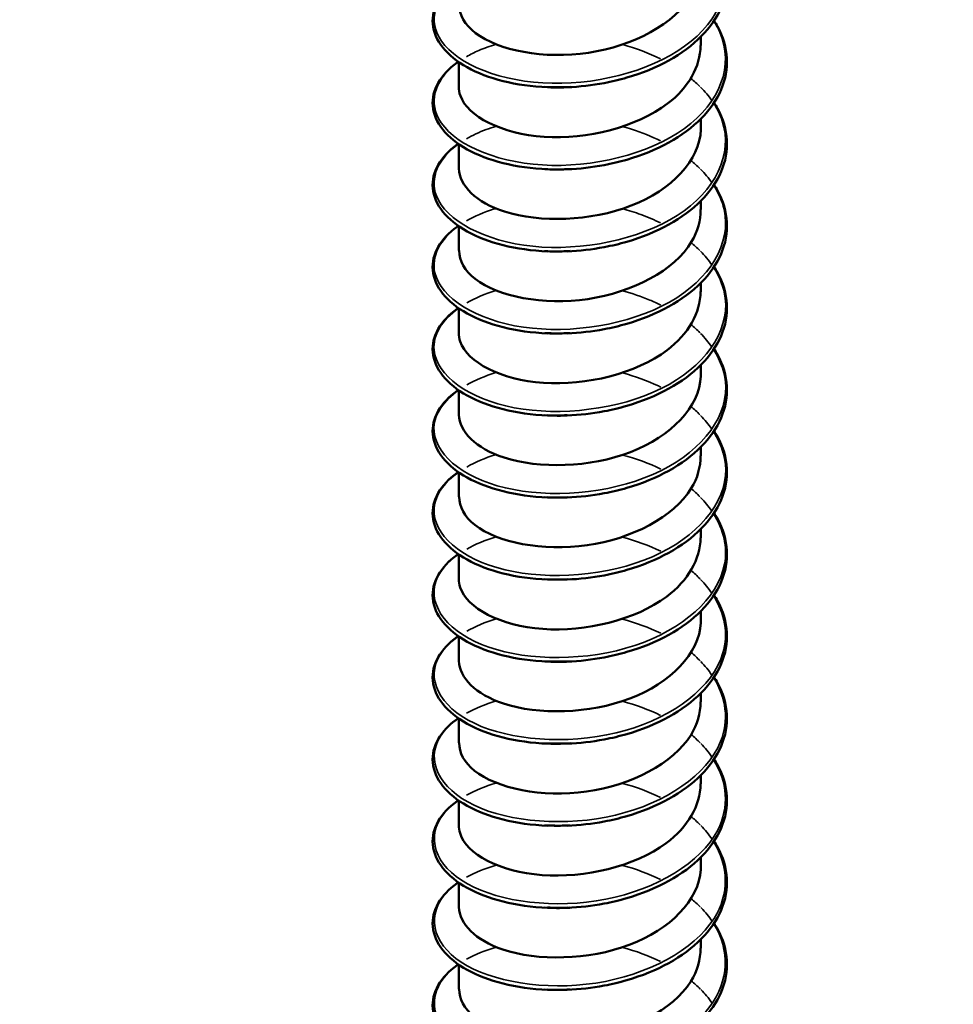
# Model space of a CAD drawing. Units: inches. Extents: x 1 to 60, y -150 to 21.
# Drawn here: x 23 to 23, y -100 to -100 of the extents above; entities that cross this region are included whole.
import ezdxf

# ---------------------------------------------------------------- set-up
doc = ezdxf.new("R2010")
doc.units = ezdxf.units.IN
doc.header["$LTSCALE"] = 2
doc.header["$MEASUREMENT"] = 0
for name, color, linetype, lineweight in [('Symbol (ANSI)', 7, 'Continuous', 25), ('Visible (ANSI)', 7, 'Continuous', 50), ('Visible Narrow (ANSI)', 7, 'Continuous', 35)]:
    doc.layers.add(name, color=color, linetype=linetype, lineweight=lineweight)
doc.styles.add('Note Text (ANSI)', font='tahoma.ttf')
doc.dimstyles.new('Default (ANSI)$7', dxfattribs={"dimscale": 2, "dimtxt": 0.12, "dimasz": 0.098425, "dimexe": 0.125, "dimexo": 0.0625, "dimgap": 0.031496, "dimtad": 0, "dimtih": 1, "dimtoh": 1, "dimrnd": 1e-08, "dimzin": 4, "dimdsep": 46, "dimtxsty": 'Note Text (ANSI)', "dimcen": 0.09, "dimdle": 0.393701, "dimclrd": 256, "dimclre": 256, "dimclrt": 256, "dimadec": 0, "dimazin": 1, "dimtfac": 1, "dimtofl": 0, "dimtmove": 0, "dimatfit": 3, "dimfxl": 1, "dimtolj": 1, "dimtzin": 4, "dimlwd": -1, "dimlwe": -1, "dimarcsym": 0})

msp = doc.modelspace()

# ---------------------------------------------------------------- linework, layer by layer
at = {"layer": 'Visible (ANSI)', "color": 8, "true_color": 0x808080}
for p, q in [((23.433585, -100.22873), (23.433585, -100.227997)), ((23.413585, -100.232119), (23.413585, -100.230095)), ((23.433585, -100.235507), (23.433585, -100.234774)), ((23.413585, -100.238896), (23.413585, -100.236872)), ((23.433585, -100.242284), (23.433585, -100.241551)), ((23.413585, -100.245673), (23.413585, -100.243649)), ((23.433585, -100.249061), (23.433585, -100.248328)), ((23.413585, -100.25245), (23.413585, -100.250426)), ((23.433585, -100.255838), (23.433585, -100.255105)), ((23.413585, -100.259227), (23.413585, -100.257203)), ((23.433585, -100.262615), (23.433585, -100.261882)), ((23.413585, -100.266003), (23.413585, -100.26398)), ((23.433585, -100.269392), (23.433585, -100.268659)), ((23.413585, -100.27278), (23.413585, -100.270757)), ((23.433585, -100.276169), (23.433585, -100.275436)), ((23.413585, -100.279557), (23.413585, -100.277534)), ((23.433585, -100.282946), (23.433585, -100.282213)), ((23.413585, -100.286334), (23.413585, -100.284311)), ((23.433585, -100.289723), (23.433585, -100.28899)), ((23.413585, -100.293111), (23.413585, -100.291088)), ((23.433585, -100.2965), (23.433585, -100.295767)), ((23.413585, -100.299888), (23.413585, -100.297865)), ((23.433585, -100.303277), (23.433585, -100.302544)), ((23.413585, -100.306665), (23.413585, -100.304642))]:
    msp.add_line(p, q, dxfattribs=at)
for points, knots in [([(23.434666, -100.219903), (23.434769, -100.22006), (23.434866, -100.220219), (23.435417, -100.221213), (23.435684, -100.222106), (23.435778, -100.223867), (23.435614, -100.224756), (23.434894, -100.226432), (23.434333, -100.227241), (23.432878, -100.228713), (23.431961, -100.229391), (23.42989, -100.23054), (23.428709, -100.231023), (23.426863, -100.23156), (23.426234, -100.23171), (23.42459, -100.23202), (23.423552, -100.232136), (23.422533, -100.232176)], [0.3811157, 0.3811157, 0.3811157, 0.3811157, 0.4002617, 0.4002617, 0.4997562, 0.4997562, 0.5975644, 0.5975644, 0.6950279, 0.6950279, 0.7942096, 0.7942096, 0.8941246, 0.8941246, 0.9435146, 0.9435146, 1.0219301, 1.0219301, 1.0219301, 1.0219301]), ([(23.413623, -100.225342), (23.413622, -100.226178), (23.414072, -100.227014), (23.414981, -100.227707), (23.416865, -100.229145), (23.420628, -100.229882), (23.424315, -100.229327), (23.428002, -100.228772), (23.431439, -100.226934), (23.432839, -100.22456), (23.43333, -100.223728), (23.433563, -100.222842), (23.433553, -100.221956)], [-270.285047, -270.285047, -270.285047, -270.285047, -269.750336, -269.750336, -269.750336, -268.64118, -268.64118, -268.64118, -267.532023, -267.532023, -267.532023, -267.143455, -267.143455, -267.143455, -267.143455]), ([(23.420918, -100.232177), (23.419629, -100.232126), (23.418373, -100.23195), (23.416138, -100.231387), (23.415128, -100.230998), (23.413447, -100.230064), (23.412757, -100.229506), (23.41179, -100.228295), (23.411501, -100.227622), (23.411386, -100.2263), (23.411541, -100.225638), (23.412229, -100.224426), (23.412761, -100.223859), (23.413477, -100.22334), (23.413511, -100.223315), (23.413546, -100.223291)], [0, 0, 0, 0, 0.1012795, 0.1012795, 0.2008414, 0.2008414, 0.3008956, 0.3008956, 0.4008345, 0.4008345, 0.4967934, 0.4967934, 0.5913266, 0.5913266, 0.5959837, 0.5959837, 0.5959837, 0.5959837]), ([(23.434666, -100.22668), (23.434769, -100.226837), (23.434866, -100.226996), (23.435417, -100.22799), (23.435684, -100.228883), (23.435778, -100.230644), (23.435614, -100.231533), (23.434894, -100.233209), (23.434333, -100.234018), (23.432878, -100.23549), (23.431961, -100.236168), (23.42989, -100.237317), (23.428709, -100.2378), (23.426863, -100.238337), (23.426234, -100.238487), (23.42459, -100.238797), (23.423552, -100.238913), (23.422533, -100.238953)], [0.3811157, 0.3811157, 0.3811157, 0.3811157, 0.4002617, 0.4002617, 0.4997562, 0.4997562, 0.5975644, 0.5975644, 0.6950279, 0.6950279, 0.7942096, 0.7942096, 0.8941246, 0.8941246, 0.9435146, 0.9435146, 1.0219301, 1.0219301, 1.0219301, 1.0219301]), ([(23.413594, -100.232121), (23.413589, -100.232375), (23.413629, -100.232629), (23.413717, -100.23288), (23.414317, -100.234587), (23.417109, -100.236035), (23.420642, -100.236265), (23.424176, -100.236494), (23.428283, -100.235475), (23.430831, -100.233529), (23.432578, -100.232196), (23.433535, -100.230461), (23.433557, -100.228728)], [-276.568233, -276.568233, -276.568233, -276.568233, -276.405272, -276.405272, -276.405272, -275.296116, -275.296116, -275.296116, -274.18696, -274.18696, -274.18696, -273.42664, -273.42664, -273.42664, -273.42664]), ([(23.420918, -100.238954), (23.419629, -100.238903), (23.418373, -100.238726), (23.416138, -100.238164), (23.415128, -100.237775), (23.413447, -100.236841), (23.412757, -100.236283), (23.41179, -100.235071), (23.411501, -100.234399), (23.411386, -100.233077), (23.411541, -100.232415), (23.412229, -100.231203), (23.412761, -100.230636), (23.413477, -100.230116), (23.413511, -100.230092), (23.413546, -100.230068)], [0, 0, 0, 0, 0.1012795, 0.1012795, 0.2008414, 0.2008414, 0.3008956, 0.3008956, 0.4008345, 0.4008345, 0.4967934, 0.4967934, 0.5913266, 0.5913266, 0.5959837, 0.5959837, 0.5959837, 0.5959837]), ([(23.422532, -100.232174), (23.42212, -100.232192), (23.421709, -100.232197), (23.421302, -100.232188), (23.421173, -100.232186), (23.421045, -100.232182), (23.420918, -100.232177)], [268.801675, 268.801675, 268.801675, 268.801675, 268.9049101, 268.9049101, 268.9049101, 268.9374822, 268.9374822, 268.9374822, 268.9374822]), ([(23.434666, -100.233456), (23.434769, -100.233614), (23.434866, -100.233773), (23.435417, -100.234767), (23.435684, -100.23566), (23.435778, -100.237421), (23.435614, -100.23831), (23.434894, -100.239986), (23.434333, -100.240795), (23.432878, -100.242267), (23.431961, -100.242945), (23.42989, -100.244094), (23.428709, -100.244577), (23.426863, -100.245114), (23.426234, -100.245264), (23.42459, -100.245574), (23.423552, -100.24569), (23.422533, -100.24573)], [0.3811157, 0.3811157, 0.3811157, 0.3811157, 0.4002617, 0.4002617, 0.4997562, 0.4997562, 0.5975644, 0.5975644, 0.6950279, 0.6950279, 0.7942096, 0.7942096, 0.8941246, 0.8941246, 0.9435146, 0.9435146, 1.0219301, 1.0219301, 1.0219301, 1.0219301]), ([(23.413599, -100.238893), (23.413629, -100.240297), (23.41502, -100.241696), (23.417372, -100.242448), (23.420269, -100.243376), (23.424486, -100.243261), (23.427833, -100.241955), (23.43118, -100.24065), (23.433498, -100.238197), (23.433582, -100.235664), (23.433584, -100.235612), (23.433585, -100.23556), (23.433585, -100.235507)], [-282.851418, -282.851418, -282.851418, -282.851418, -281.951053, -281.951053, -281.951053, -280.841897, -280.841897, -280.841897, -279.732741, -279.732741, -279.732741, -279.709825, -279.709825, -279.709825, -279.709825]), ([(23.420918, -100.245731), (23.419629, -100.24568), (23.418373, -100.245503), (23.416138, -100.244941), (23.415128, -100.244552), (23.413447, -100.243618), (23.412757, -100.24306), (23.41179, -100.241848), (23.411501, -100.241176), (23.411386, -100.239854), (23.411541, -100.239192), (23.412229, -100.23798), (23.412761, -100.237413), (23.413477, -100.236893), (23.413511, -100.236869), (23.413546, -100.236845)], [0, 0, 0, 0, 0.1012795, 0.1012795, 0.2008414, 0.2008414, 0.3008956, 0.3008956, 0.4008345, 0.4008345, 0.4967934, 0.4967934, 0.5913266, 0.5913266, 0.5959837, 0.5959837, 0.5959837, 0.5959837]), ([(23.434666, -100.240233), (23.434769, -100.240391), (23.434866, -100.24055), (23.435417, -100.241543), (23.435684, -100.242437), (23.435778, -100.244198), (23.435614, -100.245087), (23.434894, -100.246763), (23.434333, -100.247572), (23.432878, -100.249043), (23.431961, -100.249722), (23.42989, -100.250871), (23.428709, -100.251353), (23.426863, -100.251891), (23.426234, -100.252041), (23.42459, -100.252351), (23.423552, -100.252467), (23.422533, -100.252507)], [0.3811157, 0.3811157, 0.3811157, 0.3811157, 0.4002617, 0.4002617, 0.4997562, 0.4997562, 0.5975644, 0.5975644, 0.6950279, 0.6950279, 0.7942096, 0.7942096, 0.8941246, 0.8941246, 0.9435146, 0.9435146, 1.0219301, 1.0219301, 1.0219301, 1.0219301]), ([(23.413623, -100.245673), (23.413621, -100.2465), (23.414061, -100.247326), (23.41495, -100.248014), (23.416814, -100.249459), (23.420565, -100.250208), (23.424254, -100.249667), (23.427943, -100.249125), (23.431395, -100.247299), (23.432816, -100.24493), (23.433322, -100.244087), (23.433562, -100.243187), (23.433553, -100.242287)], [-289.134603, -289.134603, -289.134603, -289.134603, -288.605989, -288.605989, -288.605989, -287.496833, -287.496833, -287.496833, -286.387677, -286.387677, -286.387677, -285.993011, -285.993011, -285.993011, -285.993011]), ([(23.420918, -100.252508), (23.419629, -100.252457), (23.418373, -100.25228), (23.416138, -100.251718), (23.415128, -100.251329), (23.413447, -100.250395), (23.412757, -100.249837), (23.41179, -100.248625), (23.411501, -100.247953), (23.411386, -100.246631), (23.411541, -100.245969), (23.412229, -100.244757), (23.412761, -100.24419), (23.413477, -100.24367), (23.413511, -100.243646), (23.413546, -100.243622)], [0, 0, 0, 0, 0.1012795, 0.1012795, 0.2008414, 0.2008414, 0.3008956, 0.3008956, 0.4008345, 0.4008345, 0.4967934, 0.4967934, 0.5913266, 0.5913266, 0.5959837, 0.5959837, 0.5959837, 0.5959837]), ([(23.434666, -100.24701), (23.434769, -100.247167), (23.434866, -100.247326), (23.435417, -100.24832), (23.435684, -100.249214), (23.435778, -100.250975), (23.435614, -100.251864), (23.434894, -100.25354), (23.434333, -100.254349), (23.432878, -100.25582), (23.431961, -100.256499), (23.42989, -100.257647), (23.428709, -100.25813), (23.426863, -100.258668), (23.426234, -100.258818), (23.42459, -100.259128), (23.423552, -100.259244), (23.422533, -100.259284)], [0.3811157, 0.3811157, 0.3811157, 0.3811157, 0.4002617, 0.4002617, 0.4997562, 0.4997562, 0.5975644, 0.5975644, 0.6950279, 0.6950279, 0.7942096, 0.7942096, 0.8941246, 0.8941246, 0.9435146, 0.9435146, 1.0219301, 1.0219301, 1.0219301, 1.0219301]), ([(23.413594, -100.252451), (23.413589, -100.252696), (23.413626, -100.252941), (23.413708, -100.253182), (23.414285, -100.254892), (23.417057, -100.25635), (23.420584, -100.256592), (23.424111, -100.256833), (23.428225, -100.255829), (23.430789, -100.253892), (23.432561, -100.252554), (23.433535, -100.250806), (23.433557, -100.249058)], [-295.417789, -295.417789, -295.417789, -295.417789, -295.260926, -295.260926, -295.260926, -294.15177, -294.15177, -294.15177, -293.042614, -293.042614, -293.042614, -292.276196, -292.276196, -292.276196, -292.276196]), ([(23.420918, -100.259285), (23.419629, -100.259234), (23.418373, -100.259057), (23.416138, -100.258495), (23.415128, -100.258106), (23.413447, -100.257172), (23.412757, -100.256614), (23.41179, -100.255402), (23.411501, -100.25473), (23.411386, -100.253408), (23.411541, -100.252745), (23.412229, -100.251534), (23.412761, -100.250967), (23.413477, -100.250447), (23.413511, -100.250423), (23.413546, -100.250399)], [0, 0, 0, 0, 0.1012795, 0.1012795, 0.2008414, 0.2008414, 0.3008956, 0.3008956, 0.4008345, 0.4008345, 0.4967934, 0.4967934, 0.5913266, 0.5913266, 0.5959837, 0.5959837, 0.5959837, 0.5959837]), ([(23.434666, -100.253787), (23.434769, -100.253944), (23.434866, -100.254103), (23.435417, -100.255097), (23.435684, -100.255991), (23.435778, -100.257752), (23.435614, -100.258641), (23.434894, -100.260317), (23.434333, -100.261126), (23.432878, -100.262597), (23.431961, -100.263276), (23.42989, -100.264424), (23.428709, -100.264907), (23.426863, -100.265445), (23.426234, -100.265595), (23.42459, -100.265905), (23.423552, -100.266021), (23.422533, -100.266061)], [0.3811157, 0.3811157, 0.3811157, 0.3811157, 0.4002617, 0.4002617, 0.4997562, 0.4997562, 0.5975644, 0.5975644, 0.6950279, 0.6950279, 0.7942096, 0.7942096, 0.8941246, 0.8941246, 0.9435146, 0.9435146, 1.0219301, 1.0219301, 1.0219301, 1.0219301]), ([(23.413599, -100.259224), (23.41363, -100.260618), (23.415, -100.262008), (23.417324, -100.262764), (23.420207, -100.263702), (23.424421, -100.263601), (23.427777, -100.262307), (23.431134, -100.261014), (23.433473, -100.258569), (23.433581, -100.256037), (23.433584, -100.255971), (23.433585, -100.255904), (23.433585, -100.255838)], [-301.700974, -301.700974, -301.700974, -301.700974, -300.806707, -300.806707, -300.806707, -299.697551, -299.697551, -299.697551, -298.588394, -298.588394, -298.588394, -298.559381, -298.559381, -298.559381, -298.559381]), ([(23.420918, -100.266062), (23.419629, -100.266011), (23.418373, -100.265834), (23.416138, -100.265272), (23.415128, -100.264883), (23.413447, -100.263949), (23.412757, -100.263391), (23.41179, -100.262179), (23.411501, -100.261507), (23.411386, -100.260185), (23.411541, -100.259522), (23.412229, -100.258311), (23.412761, -100.257744), (23.413477, -100.257224), (23.413511, -100.2572), (23.413546, -100.257176)], [0, 0, 0, 0, 0.1012795, 0.1012795, 0.2008414, 0.2008414, 0.3008956, 0.3008956, 0.4008345, 0.4008345, 0.4967934, 0.4967934, 0.5913266, 0.5913266, 0.5959837, 0.5959837, 0.5959837, 0.5959837]), ([(23.434666, -100.260564), (23.434769, -100.260721), (23.434866, -100.26088), (23.435417, -100.261874), (23.435684, -100.262768), (23.435778, -100.264529), (23.435614, -100.265418), (23.434894, -100.267094), (23.434333, -100.267903), (23.432878, -100.269374), (23.431961, -100.270053), (23.42989, -100.271201), (23.428709, -100.271684), (23.426863, -100.272222), (23.426234, -100.272371), (23.42459, -100.272682), (23.423552, -100.272798), (23.422533, -100.272838)], [0.3811157, 0.3811157, 0.3811157, 0.3811157, 0.4002617, 0.4002617, 0.4997562, 0.4997562, 0.5975644, 0.5975644, 0.6950279, 0.6950279, 0.7942096, 0.7942096, 0.8941246, 0.8941246, 0.9435146, 0.9435146, 1.0219301, 1.0219301, 1.0219301, 1.0219301]), ([(23.413623, -100.266004), (23.41362, -100.266821), (23.41405, -100.267638), (23.414919, -100.268321), (23.416764, -100.269772), (23.420503, -100.270535), (23.424193, -100.270006), (23.427884, -100.269478), (23.43135, -100.267664), (23.432793, -100.2653), (23.433314, -100.264445), (23.433562, -100.263531), (23.433552, -100.262617)], [-307.984159, -307.984159, -307.984159, -307.984159, -307.461643, -307.461643, -307.461643, -306.352487, -306.352487, -306.352487, -305.243331, -305.243331, -305.243331, -304.842567, -304.842567, -304.842567, -304.842567]), ([(23.420918, -100.272838), (23.419629, -100.272788), (23.418373, -100.272611), (23.416138, -100.272049), (23.415128, -100.27166), (23.413447, -100.270726), (23.412757, -100.270168), (23.41179, -100.268956), (23.411501, -100.268284), (23.411386, -100.266962), (23.411541, -100.266299), (23.412229, -100.265088), (23.412761, -100.264521), (23.413477, -100.264001), (23.413511, -100.263977), (23.413546, -100.263953)], [0, 0, 0, 0, 0.1012795, 0.1012795, 0.2008414, 0.2008414, 0.3008956, 0.3008956, 0.4008345, 0.4008345, 0.4967934, 0.4967934, 0.5913266, 0.5913266, 0.5959837, 0.5959837, 0.5959837, 0.5959837]), ([(23.434666, -100.267341), (23.434769, -100.267498), (23.434866, -100.267657), (23.435417, -100.268651), (23.435684, -100.269545), (23.435778, -100.271306), (23.435614, -100.272195), (23.434894, -100.273871), (23.434333, -100.27468), (23.432878, -100.276151), (23.431961, -100.27683), (23.42989, -100.277978), (23.428709, -100.278461), (23.426863, -100.278999), (23.426234, -100.279148), (23.42459, -100.279458), (23.423552, -100.279575), (23.422533, -100.279615)], [0.3811157, 0.3811157, 0.3811157, 0.3811157, 0.4002617, 0.4002617, 0.4997562, 0.4997562, 0.5975644, 0.5975644, 0.6950279, 0.6950279, 0.7942096, 0.7942096, 0.8941246, 0.8941246, 0.9435146, 0.9435146, 1.0219301, 1.0219301, 1.0219301, 1.0219301]), ([(23.413593, -100.272782), (23.413588, -100.273017), (23.413623, -100.273252), (23.413698, -100.273485), (23.414254, -100.275196), (23.417006, -100.276664), (23.420526, -100.276918), (23.424046, -100.277172), (23.428166, -100.276182), (23.430746, -100.274255), (23.432544, -100.272912), (23.433534, -100.27115), (23.433558, -100.269389)], [-314.267345, -314.267345, -314.267345, -314.267345, -314.11658, -314.11658, -314.11658, -313.007424, -313.007424, -313.007424, -311.898268, -311.898268, -311.898268, -311.125752, -311.125752, -311.125752, -311.125752]), ([(23.420918, -100.279615), (23.419629, -100.279565), (23.418373, -100.279388), (23.416138, -100.278826), (23.415128, -100.278437), (23.413447, -100.277503), (23.412757, -100.276945), (23.41179, -100.275733), (23.411501, -100.275061), (23.411386, -100.273738), (23.411541, -100.273076), (23.412229, -100.271865), (23.412761, -100.271297), (23.413477, -100.270778), (23.413511, -100.270754), (23.413546, -100.27073)], [0, 0, 0, 0, 0.1012795, 0.1012795, 0.2008414, 0.2008414, 0.3008956, 0.3008956, 0.4008345, 0.4008345, 0.4967934, 0.4967934, 0.5913266, 0.5913266, 0.5959837, 0.5959837, 0.5959837, 0.5959837]), ([(23.434666, -100.274118), (23.434769, -100.274275), (23.434866, -100.274434), (23.435417, -100.275428), (23.435684, -100.276322), (23.435778, -100.278083), (23.435614, -100.278971), (23.434894, -100.280648), (23.434333, -100.281457), (23.432878, -100.282928), (23.431961, -100.283607), (23.42989, -100.284755), (23.428709, -100.285238), (23.426863, -100.285775), (23.426234, -100.285925), (23.42459, -100.286235), (23.423552, -100.286352), (23.422533, -100.286392)], [0.3811157, 0.3811157, 0.3811157, 0.3811157, 0.4002617, 0.4002617, 0.4997562, 0.4997562, 0.5975644, 0.5975644, 0.6950279, 0.6950279, 0.7942096, 0.7942096, 0.8941246, 0.8941246, 0.9435146, 0.9435146, 1.0219301, 1.0219301, 1.0219301, 1.0219301]), ([(23.4136, -100.279555), (23.41363, -100.28094), (23.414979, -100.28232), (23.417277, -100.283079), (23.420145, -100.284027), (23.424356, -100.283941), (23.427722, -100.282659), (23.431088, -100.281377), (23.433449, -100.278941), (23.433579, -100.276409), (23.433583, -100.276329), (23.433585, -100.276249), (23.433584, -100.276169)], [-320.55053, -320.55053, -320.55053, -320.55053, -319.662361, -319.662361, -319.662361, -318.553204, -318.553204, -318.553204, -317.444048, -317.444048, -317.444048, -317.408937, -317.408937, -317.408937, -317.408937]), ([(23.420918, -100.286392), (23.419629, -100.286342), (23.418373, -100.286165), (23.416138, -100.285602), (23.415128, -100.285214), (23.413447, -100.28428), (23.412757, -100.283722), (23.41179, -100.28251), (23.411501, -100.281838), (23.411386, -100.280515), (23.411541, -100.279853), (23.412229, -100.278641), (23.412761, -100.278074), (23.413477, -100.277555), (23.413511, -100.277531), (23.413546, -100.277507)], [0, 0, 0, 0, 0.1012795, 0.1012795, 0.2008414, 0.2008414, 0.3008956, 0.3008956, 0.4008345, 0.4008345, 0.4967934, 0.4967934, 0.5913266, 0.5913266, 0.5959837, 0.5959837, 0.5959837, 0.5959837]), ([(23.422788, -100.279603), (23.422769, -100.279604), (23.42275, -100.279606), (23.422731, -100.279607), (23.422036, -100.279648), (23.421351, -100.279643), (23.420688, -100.279598)], [312.7762739, 312.7762739, 312.7762739, 312.7762739, 312.7820224, 312.7820224, 312.7820224, 312.9912939, 312.9912939, 312.9912939, 312.9912939]), ([(23.434666, -100.280895), (23.434769, -100.281052), (23.434866, -100.281211), (23.435417, -100.282205), (23.435684, -100.283099), (23.435778, -100.28486), (23.435614, -100.285748), (23.434894, -100.287425), (23.434333, -100.288234), (23.432878, -100.289705), (23.431961, -100.290383), (23.42989, -100.291532), (23.428709, -100.292015), (23.426863, -100.292552), (23.426234, -100.292702), (23.42459, -100.293012), (23.423552, -100.293129), (23.422533, -100.293169)], [0.3811157, 0.3811157, 0.3811157, 0.3811157, 0.4002617, 0.4002617, 0.4997562, 0.4997562, 0.5975644, 0.5975644, 0.6950279, 0.6950279, 0.7942096, 0.7942096, 0.8941246, 0.8941246, 0.9435146, 0.9435146, 1.0219301, 1.0219301, 1.0219301, 1.0219301]), ([(23.413623, -100.286335), (23.41362, -100.287142), (23.414039, -100.287949), (23.414889, -100.288628), (23.416715, -100.290085), (23.420441, -100.290861), (23.424132, -100.290346), (23.427824, -100.28983), (23.431305, -100.288028), (23.432769, -100.285669), (23.433305, -100.284804), (23.433561, -100.283876), (23.433552, -100.282948)], [-326.833715, -326.833715, -326.833715, -326.833715, -326.317297, -326.317297, -326.317297, -325.208141, -325.208141, -325.208141, -324.098985, -324.098985, -324.098985, -323.692123, -323.692123, -323.692123, -323.692123]), ([(23.420918, -100.293169), (23.419629, -100.293119), (23.418373, -100.292942), (23.416138, -100.292379), (23.415128, -100.291991), (23.413447, -100.291057), (23.412757, -100.290499), (23.41179, -100.289287), (23.411501, -100.288615), (23.411386, -100.287292), (23.411541, -100.28663), (23.412229, -100.285418), (23.412761, -100.284851), (23.413477, -100.284332), (23.413511, -100.284308), (23.413546, -100.284283)], [0, 0, 0, 0, 0.1012795, 0.1012795, 0.2008414, 0.2008414, 0.3008956, 0.3008956, 0.4008345, 0.4008345, 0.4967934, 0.4967934, 0.5913266, 0.5913266, 0.5959837, 0.5959837, 0.5959837, 0.5959837]), ([(23.434666, -100.287672), (23.434769, -100.287829), (23.434866, -100.287988), (23.435417, -100.288982), (23.435684, -100.289875), (23.435778, -100.291637), (23.435614, -100.292525), (23.434894, -100.294202), (23.434333, -100.29501), (23.432878, -100.296482), (23.431961, -100.29716), (23.42989, -100.298309), (23.428709, -100.298792), (23.426863, -100.299329), (23.426234, -100.299479), (23.42459, -100.299789), (23.423552, -100.299906), (23.422533, -100.299946)], [0.3811157, 0.3811157, 0.3811157, 0.3811157, 0.4002617, 0.4002617, 0.4997562, 0.4997562, 0.5975644, 0.5975644, 0.6950279, 0.6950279, 0.7942096, 0.7942096, 0.8941246, 0.8941246, 0.9435146, 0.9435146, 1.0219301, 1.0219301, 1.0219301, 1.0219301]), ([(23.413592, -100.293113), (23.413588, -100.293338), (23.41362, -100.293564), (23.413689, -100.293787), (23.414222, -100.295501), (23.416955, -100.296978), (23.420468, -100.297245), (23.423981, -100.297511), (23.428107, -100.296535), (23.430704, -100.294617), (23.432527, -100.29327), (23.433535, -100.291495), (23.433558, -100.28972)], [-333.1169, -333.1169, -333.1169, -333.1169, -332.972234, -332.972234, -332.972234, -331.863078, -331.863078, -331.863078, -330.753922, -330.753922, -330.753922, -329.975308, -329.975308, -329.975308, -329.975308]), ([(23.420918, -100.299946), (23.419629, -100.299896), (23.418373, -100.299719), (23.416138, -100.299156), (23.415128, -100.298768), (23.413447, -100.297833), (23.412757, -100.297276), (23.41179, -100.296064), (23.411501, -100.295392), (23.411386, -100.294069), (23.411541, -100.293407), (23.412229, -100.292195), (23.412761, -100.291628), (23.413477, -100.291109), (23.413511, -100.291084), (23.413546, -100.29106)], [0, 0, 0, 0, 0.1012795, 0.1012795, 0.2008414, 0.2008414, 0.3008956, 0.3008956, 0.4008345, 0.4008345, 0.4967934, 0.4967934, 0.5913266, 0.5913266, 0.5959837, 0.5959837, 0.5959837, 0.5959837]), ([(23.434666, -100.294449), (23.434769, -100.294606), (23.434866, -100.294765), (23.435417, -100.295759), (23.435684, -100.296652), (23.435778, -100.298414), (23.435614, -100.299302), (23.434894, -100.300979), (23.434333, -100.301787), (23.432878, -100.303259), (23.431961, -100.303937), (23.42989, -100.305086), (23.428709, -100.305569), (23.426863, -100.306106), (23.426234, -100.306256), (23.42459, -100.306566), (23.423552, -100.306683), (23.422533, -100.306723)], [0.3811157, 0.3811157, 0.3811157, 0.3811157, 0.4002617, 0.4002617, 0.4997562, 0.4997562, 0.5975644, 0.5975644, 0.6950279, 0.6950279, 0.7942096, 0.7942096, 0.8941246, 0.8941246, 0.9435146, 0.9435146, 1.0219301, 1.0219301, 1.0219301, 1.0219301]), ([(23.413601, -100.299886), (23.413631, -100.301261), (23.414959, -100.302632), (23.417229, -100.303394), (23.420084, -100.304352), (23.424291, -100.304281), (23.427666, -100.303011), (23.431042, -100.301741), (23.433424, -100.299313), (23.433576, -100.296782), (23.433582, -100.296688), (23.433585, -100.296594), (23.433584, -100.2965)], [-339.400086, -339.400086, -339.400086, -339.400086, -338.518014, -338.518014, -338.518014, -337.408858, -337.408858, -337.408858, -336.299702, -336.299702, -336.299702, -336.258493, -336.258493, -336.258493, -336.258493]), ([(23.420918, -100.306723), (23.419629, -100.306672), (23.418373, -100.306496), (23.416138, -100.305933), (23.415128, -100.305545), (23.413447, -100.30461), (23.412757, -100.304052), (23.41179, -100.302841), (23.411501, -100.302169), (23.411386, -100.300846), (23.411541, -100.300184), (23.412229, -100.298972), (23.412761, -100.298405), (23.413477, -100.297886), (23.413511, -100.297861), (23.413546, -100.297837)], [0, 0, 0, 0, 0.1012795, 0.1012795, 0.2008414, 0.2008414, 0.3008956, 0.3008956, 0.4008345, 0.4008345, 0.4967934, 0.4967934, 0.5913266, 0.5913266, 0.5959837, 0.5959837, 0.5959837, 0.5959837]), ([(23.422788, -100.299934), (23.422749, -100.299937), (23.42271, -100.299939), (23.42267, -100.299941), (23.421996, -100.299978), (23.421331, -100.299973), (23.420687, -100.299929)], [331.6258299, 331.6258299, 331.6258299, 331.6258299, 331.6376762, 331.6376762, 331.6376762, 331.8408498, 331.8408498, 331.8408498, 331.8408498]), ([(23.434666, -100.301226), (23.434769, -100.301383), (23.434866, -100.301542), (23.435417, -100.302536), (23.435684, -100.303429), (23.435778, -100.30519), (23.435614, -100.306079), (23.434894, -100.307756), (23.434333, -100.308564), (23.432878, -100.310036), (23.431961, -100.310714), (23.42989, -100.311863), (23.428709, -100.312346), (23.426863, -100.312883), (23.426234, -100.313033), (23.42459, -100.313343), (23.423552, -100.31346), (23.422533, -100.3135)], [0.3811157, 0.3811157, 0.3811157, 0.3811157, 0.4002617, 0.4002617, 0.4997562, 0.4997562, 0.5975644, 0.5975644, 0.6950279, 0.6950279, 0.7942096, 0.7942096, 0.8941246, 0.8941246, 0.9435146, 0.9435146, 1.0219301, 1.0219301, 1.0219301, 1.0219301]), ([(23.413623, -100.306666), (23.413619, -100.307464), (23.414028, -100.308261), (23.414859, -100.308935), (23.416665, -100.310398), (23.420379, -100.311188), (23.424072, -100.310685), (23.427764, -100.310182), (23.431261, -100.308393), (23.432744, -100.306039), (23.433297, -100.305163), (23.43356, -100.304221), (23.433551, -100.303279)], [-345.683271, -345.683271, -345.683271, -345.683271, -345.172951, -345.172951, -345.172951, -344.063795, -344.063795, -344.063795, -342.954639, -342.954639, -342.954639, -342.541678, -342.541678, -342.541678, -342.541678]), ([(23.420918, -100.3135), (23.419629, -100.313449), (23.418373, -100.313273), (23.416138, -100.31271), (23.415128, -100.312321), (23.413447, -100.311387), (23.412757, -100.310829), (23.41179, -100.309618), (23.411501, -100.308945), (23.411386, -100.307623), (23.411541, -100.306961), (23.412229, -100.305749), (23.412761, -100.305182), (23.413477, -100.304663), (23.413511, -100.304638), (23.413546, -100.304614)], [0, 0, 0, 0, 0.1012795, 0.1012795, 0.2008414, 0.2008414, 0.3008956, 0.3008956, 0.4008345, 0.4008345, 0.4967934, 0.4967934, 0.5913266, 0.5913266, 0.5959837, 0.5959837, 0.5959837, 0.5959837])]:
    msp.add_open_spline(points, degree=3, knots=knots, dxfattribs=at)
for points in [[(23.422795, -100.232147), (23.422083, -100.232188), (23.421376, -100.232187), (23.42069, -100.232145)], [(23.422789, -100.238942), (23.422074, -100.238986), (23.42137, -100.238982), (23.420688, -100.238935)], [(23.422531, -100.238947), (23.421988, -100.238971), (23.421449, -100.238973), (23.420918, -100.238953)], [(23.422786, -100.245701), (23.422073, -100.245749), (23.421365, -100.245754), (23.42068, -100.245715)], [(23.42253, -100.245719), (23.421988, -100.245744), (23.421449, -100.245747), (23.420917, -100.245728)], [(23.422795, -100.252478), (23.422083, -100.252519), (23.421376, -100.252518), (23.42069, -100.252476)], [(23.422531, -100.252492), (23.421988, -100.252516), (23.421448, -100.252519), (23.420917, -100.252501)], [(23.422788, -100.259273), (23.422074, -100.259317), (23.42137, -100.259313), (23.420688, -100.259266)], [(23.422532, -100.259265), (23.421989, -100.259289), (23.421449, -100.259291), (23.420918, -100.259273)], [(23.422786, -100.266032), (23.422073, -100.26608), (23.421365, -100.266084), (23.42068, -100.266046)], [(23.422534, -100.26604), (23.421991, -100.266062), (23.421451, -100.266064), (23.420919, -100.266046)], [(23.422795, -100.272809), (23.422083, -100.27285), (23.421376, -100.272849), (23.42069, -100.272806)], [(23.422536, -100.272816), (23.421993, -100.272837), (23.421453, -100.272839), (23.420921, -100.27282)], [(23.422538, -100.279593), (23.421995, -100.279614), (23.421455, -100.279614), (23.420924, -100.279594)], [(23.422787, -100.286362), (23.422073, -100.28641), (23.421365, -100.286415), (23.42068, -100.286376)], [(23.422539, -100.286372), (23.421997, -100.286392), (23.421458, -100.286391), (23.420926, -100.28637)], [(23.422795, -100.29314), (23.422083, -100.293181), (23.421376, -100.293179), (23.420691, -100.293137)], [(23.42254, -100.293153), (23.421998, -100.293172), (23.421459, -100.29317), (23.420928, -100.293148)], [(23.422539, -100.299934), (23.421998, -100.299952), (23.421459, -100.29995), (23.420929, -100.299927)], [(23.422787, -100.306693), (23.422073, -100.30674), (23.421365, -100.306745), (23.42068, -100.306706)], [(23.422538, -100.306715), (23.421996, -100.306734), (23.421458, -100.306731), (23.420928, -100.306708)]]:
    msp.add_open_spline(points, degree=3, dxfattribs=at)
at = {"layer": 'Visible Narrow (ANSI)', "color": 8, "true_color": 0x808080}
for points, knots in [([(23.434647, -100.21993), (23.434729, -100.220058), (23.434806, -100.220187), (23.434878, -100.220317), (23.436359, -100.222998), (23.435526, -100.226124), (23.432778, -100.228378), (23.43003, -100.230632), (23.425476, -100.231938), (23.421302, -100.231854), (23.417127, -100.231769), (23.413497, -100.230312), (23.412154, -100.228364), (23.411002, -100.226693), (23.411571, -100.224728), (23.41356, -100.223297)], [266.736206, 266.736206, 266.736206, 266.736206, 266.787549, 266.787549, 266.787549, 267.846229, 267.846229, 267.846229, 268.90491, 268.90491, 268.90491, 269.963591, 269.963591, 269.963591, 270.871663, 270.871663, 270.871663, 270.871663]), ([(23.434643, -100.226709), (23.434837, -100.227007), (23.435003, -100.227312), (23.43514, -100.227623), (23.436344, -100.230357), (23.435185, -100.233444), (23.43222, -100.235584), (23.429255, -100.237724), (23.424602, -100.238848), (23.420493, -100.238598), (23.416384, -100.238349), (23.412982, -100.236752), (23.411919, -100.234755), (23.411077, -100.233173), (23.411731, -100.231399), (23.413567, -100.230075)], [273.019391, 273.019391, 273.019391, 273.019391, 273.139633, 273.139633, 273.139633, 274.198314, 274.198314, 274.198314, 275.256995, 275.256995, 275.256995, 276.315675, 276.315675, 276.315675, 277.154848, 277.154848, 277.154848, 277.154848]), ([(23.414222, -100.229652), (23.414537, -100.229468), (23.414878, -100.229297), (23.415244, -100.22914), (23.415683, -100.228951), (23.416155, -100.228784), (23.416654, -100.228639)], [277.2480166, 277.2480166, 277.2480166, 277.2480166, 277.3743561, 277.3743561, 277.3743561, 277.5257536, 277.5257536, 277.5257536, 277.5257536]), ([(23.434637, -100.233489), (23.434943, -100.233957), (23.435183, -100.234442), (23.435347, -100.234938), (23.436267, -100.237715), (23.434789, -100.240749), (23.431621, -100.242767), (23.428454, -100.244785), (23.423723, -100.245722), (23.419698, -100.245311), (23.415674, -100.244899), (23.412516, -100.243172), (23.41174, -100.241139), (23.411175, -100.23966), (23.411887, -100.23807), (23.413574, -100.236854)], [279.302577, 279.302577, 279.302577, 279.302577, 279.491718, 279.491718, 279.491718, 280.550398, 280.550398, 280.550398, 281.609079, 281.609079, 281.609079, 282.66776, 282.66776, 282.66776, 283.438034, 283.438034, 283.438034, 283.438034]), ([(23.414228, -100.23643), (23.414714, -100.236147), (23.415261, -100.235891), (23.415862, -100.235671), (23.416117, -100.235578), (23.41638, -100.235492), (23.416652, -100.235413)], [283.5312019, 283.5312019, 283.5312019, 283.5312019, 283.7264406, 283.7264406, 283.7264406, 283.8089389, 283.8089389, 283.8089389, 283.8089389]), ([(23.427126, -100.235435), (23.427374, -100.235502), (23.427619, -100.235573), (23.427862, -100.235649), (23.428707, -100.235915), (23.429509, -100.23624), (23.430254, -100.236614)], [284.7204882, 284.7204882, 284.7204882, 284.7204882, 284.7851214, 284.7851214, 284.7851214, 285.0101048, 285.0101048, 285.0101048, 285.0101048]), ([(23.43463, -100.240268), (23.435048, -100.240907), (23.435345, -100.241576), (23.435499, -100.24226), (23.436131, -100.245068), (23.43434, -100.248037), (23.430984, -100.249925), (23.427629, -100.251814), (23.422843, -100.252561), (23.418923, -100.251992), (23.415002, -100.251422), (23.412103, -100.249574), (23.411616, -100.247516), (23.411294, -100.246153), (23.412038, -100.24474), (23.413579, -100.243634)], [285.585762, 285.585762, 285.585762, 285.585762, 285.843802, 285.843802, 285.843802, 286.902483, 286.902483, 286.902483, 287.961164, 287.961164, 287.961164, 289.019844, 289.019844, 289.019844, 289.721219, 289.721219, 289.721219, 289.721219]), ([(23.414235, -100.24321), (23.414893, -100.242826), (23.415658, -100.242493), (23.416517, -100.242228), (23.416562, -100.242215), (23.416606, -100.242201), (23.416651, -100.242188)], [289.8143872, 289.8143872, 289.8143872, 289.8143872, 290.0785251, 290.0785251, 290.0785251, 290.0921243, 290.0921243, 290.0921243, 290.0921243]), ([(23.427126, -100.242215), (23.427638, -100.242352), (23.42814, -100.242508), (23.428627, -100.242686), (23.429196, -100.242894), (23.429742, -100.243129), (23.430259, -100.243387)], [291.0036735, 291.0036735, 291.0036735, 291.0036735, 291.1372059, 291.1372059, 291.1372059, 291.2932901, 291.2932901, 291.2932901, 291.2932901]), ([(23.434624, -100.247046), (23.435152, -100.247856), (23.435489, -100.248714), (23.435594, -100.249587), (23.435935, -100.252415), (23.433839, -100.255306), (23.430312, -100.257058), (23.426785, -100.258809), (23.421967, -100.259365), (23.418169, -100.258642), (23.414371, -100.25792), (23.411745, -100.255961), (23.41155, -100.25389), (23.411433, -100.252652), (23.412187, -100.251409), (23.413583, -100.250413)], [291.868947, 291.868947, 291.868947, 291.868947, 292.195887, 292.195887, 292.195887, 293.254567, 293.254567, 293.254567, 294.313248, 294.313248, 294.313248, 295.371929, 295.371929, 295.371929, 296.004404, 296.004404, 296.004404, 296.004404]), ([(23.427125, -100.248996), (23.427902, -100.249203), (23.428655, -100.249455), (23.429368, -100.249753), (23.429676, -100.249881), (23.429974, -100.250018), (23.430264, -100.250162)], [297.2868588, 297.2868588, 297.2868588, 297.2868588, 297.4892904, 297.4892904, 297.4892904, 297.5764755, 297.5764755, 297.5764755, 297.5764755]), ([(23.434618, -100.253824), (23.435255, -100.254806), (23.435614, -100.255857), (23.435632, -100.256917), (23.435681, -100.259752), (23.43329, -100.262555), (23.429608, -100.264163), (23.425926, -100.26577), (23.421098, -100.266135), (23.417441, -100.265264), (23.413784, -100.264392), (23.411442, -100.262335), (23.41154, -100.260262), (23.411592, -100.259158), (23.412335, -100.258077), (23.413584, -100.257191)], [298.152132, 298.152132, 298.152132, 298.152132, 298.547971, 298.547971, 298.547971, 299.606652, 299.606652, 299.606652, 300.665333, 300.665333, 300.665333, 301.724013, 301.724013, 301.724013, 302.287589, 302.287589, 302.287589, 302.287589]), ([(23.427123, -100.255777), (23.428165, -100.256054), (23.429165, -100.256411), (23.430082, -100.256848), (23.430144, -100.256878), (23.430206, -100.256908), (23.430267, -100.256938)], [303.5700441, 303.5700441, 303.5700441, 303.5700441, 303.8413748, 303.8413748, 303.8413748, 303.8596608, 303.8596608, 303.8596608, 303.8596608]), ([(23.434614, -100.260601), (23.435357, -100.261756), (23.43572, -100.263005), (23.435613, -100.264247), (23.435369, -100.267079), (23.432695, -100.26978), (23.428875, -100.271239), (23.425056, -100.272698), (23.420241, -100.27287), (23.416742, -100.271856), (23.413243, -100.270843), (23.411198, -100.268698), (23.411588, -100.266635), (23.41177, -100.265671), (23.412481, -100.264745), (23.413583, -100.263969)], [304.435318, 304.435318, 304.435318, 304.435318, 304.900056, 304.900056, 304.900056, 305.958736, 305.958736, 305.958736, 307.017417, 307.017417, 307.017417, 308.076098, 308.076098, 308.076098, 308.570775, 308.570775, 308.570775, 308.570775]), ([(23.434612, -100.267377), (23.43546, -100.268704), (23.435807, -100.270157), (23.435537, -100.271576), (23.435001, -100.274392), (23.432057, -100.276982), (23.428118, -100.278286), (23.424178, -100.27959), (23.4194, -100.279572), (23.416075, -100.278422), (23.412751, -100.277273), (23.411012, -100.275053), (23.411693, -100.273011), (23.411966, -100.272189), (23.412627, -100.271412), (23.413579, -100.270746)], [310.718503, 310.718503, 310.718503, 310.718503, 311.25214, 311.25214, 311.25214, 312.310821, 312.310821, 312.310821, 313.369502, 313.369502, 313.369502, 314.428182, 314.428182, 314.428182, 314.85396, 314.85396, 314.85396, 314.85396]), ([(23.434612, -100.274153), (23.435563, -100.275653), (23.435873, -100.277313), (23.435404, -100.2789), (23.434579, -100.281689), (23.431378, -100.284156), (23.427338, -100.285302), (23.423298, -100.286447), (23.418579, -100.28624), (23.415445, -100.284962), (23.41231, -100.283684), (23.410885, -100.281401), (23.411854, -100.279392), (23.41218, -100.278714), (23.412774, -100.278079), (23.413574, -100.277522)], [317.001688, 317.001688, 317.001688, 317.001688, 317.604225, 317.604225, 317.604225, 318.662905, 318.662905, 318.662905, 319.721586, 319.721586, 319.721586, 320.780267, 320.780267, 320.780267, 321.137145, 321.137145, 321.137145, 321.137145]), ([(23.434616, -100.280928), (23.435668, -100.282601), (23.435919, -100.284474), (23.435215, -100.286218), (23.434105, -100.288968), (23.430663, -100.291304), (23.426541, -100.292287), (23.42242, -100.29327), (23.417782, -100.292876), (23.414853, -100.291477), (23.411923, -100.290079), (23.410819, -100.287746), (23.41207, -100.285781), (23.412411, -100.285246), (23.412921, -100.284745), (23.413568, -100.284297)], [323.284874, 323.284874, 323.284874, 323.284874, 323.956309, 323.956309, 323.956309, 325.01499, 325.01499, 325.01499, 326.073671, 326.073671, 326.073671, 327.132351, 327.132351, 327.132351, 327.420331, 327.420331, 327.420331, 327.420331]), ([(23.434621, -100.287703), (23.435775, -100.289548), (23.435943, -100.291639), (23.434971, -100.293527), (23.433581, -100.296227), (23.429914, -100.298422), (23.42573, -100.299239), (23.421547, -100.300057), (23.417012, -100.299481), (23.414302, -100.29797), (23.411592, -100.29646), (23.410814, -100.294089), (23.412342, -100.292179), (23.412658, -100.291784), (23.41307, -100.291412), (23.413562, -100.291071)], [329.568059, 329.568059, 329.568059, 329.568059, 330.308394, 330.308394, 330.308394, 331.367074, 331.367074, 331.367074, 332.425755, 332.425755, 332.425755, 333.484436, 333.484436, 333.484436, 333.703516, 333.703516, 333.703516, 333.703516]), ([(23.432783, -100.292422), (23.432901, -100.292518), (23.433016, -100.292616), (23.433127, -100.292716), (23.433267, -100.292841), (23.433402, -100.29297), (23.433531, -100.2931)], [335.5564709, 335.5564709, 335.5564709, 335.5564709, 335.6017973, 335.6017973, 335.6017973, 335.6590835, 335.6590835, 335.6590835, 335.6590835]), ([(23.434628, -100.294478), (23.435885, -100.296494), (23.435944, -100.298808), (23.434672, -100.300825), (23.433009, -100.303465), (23.429135, -100.305509), (23.424909, -100.30616), (23.420683, -100.30681), (23.416273, -100.306056), (23.413795, -100.304442), (23.411317, -100.302828), (23.410869, -100.300433), (23.412666, -100.298589), (23.412921, -100.298328), (23.41322, -100.298079), (23.413557, -100.297845)], [335.851244, 335.851244, 335.851244, 335.851244, 336.660478, 336.660478, 336.660478, 337.719159, 337.719159, 337.719159, 338.77784, 338.77784, 338.77784, 339.83652, 339.83652, 339.83652, 339.986701, 339.986701, 339.986701, 339.986701]), ([(23.433585, -100.29993), (23.433594, -100.299938), (23.433602, -100.299947), (23.433611, -100.299956), (23.433955, -100.30031), (23.434254, -100.300679), (23.434509, -100.30106)], [341.9500284, 341.9500284, 341.9500284, 341.9500284, 341.9538818, 341.9538818, 341.9538818, 342.1083009, 342.1083009, 342.1083009, 342.1083009]), ([(23.434635, -100.301254), (23.436, -100.303441), (23.435921, -100.305981), (23.434322, -100.308111), (23.432393, -100.310679), (23.42833, -100.312565), (23.424082, -100.313047), (23.419834, -100.313529), (23.415569, -100.312602), (23.413335, -100.310895), (23.411101, -100.309187), (23.410985, -100.306781), (23.413043, -100.305013), (23.413201, -100.304878), (23.413371, -100.304746), (23.413553, -100.30462)], [342.13443, 342.13443, 342.13443, 342.13443, 343.012563, 343.012563, 343.012563, 344.071243, 344.071243, 344.071243, 345.129924, 345.129924, 345.129924, 346.188605, 346.188605, 346.188605, 346.269887, 346.269887, 346.269887, 346.269887]), ([(23.433583, -100.306708), (23.433747, -100.306873), (23.433902, -100.307042), (23.434047, -100.307215), (23.434217, -100.307418), (23.434373, -100.307625), (23.434516, -100.307836)], [348.2332137, 348.2332137, 348.2332137, 348.2332137, 348.3059663, 348.3059663, 348.3059663, 348.3914862, 348.3914862, 348.3914862, 348.3914862])]:
    msp.add_open_spline(points, degree=3, knots=knots, dxfattribs=at)
for points in [[(23.427125, -100.228657), (23.428237, -100.228959), (23.429289, -100.22936), (23.430249, -100.22984)], [(23.432756, -100.231444), (23.433022, -100.231662), (23.433273, -100.231888), (23.433508, -100.23212)], [(23.433561, -100.232173), (23.433918, -100.232532), (23.434235, -100.232908), (23.434506, -100.233296)], [(23.432754, -100.23822), (23.43302, -100.238439), (23.43327, -100.238665), (23.433503, -100.238897)], [(23.433556, -100.23895), (23.433912, -100.239311), (23.434228, -100.239687), (23.4345, -100.240075)], [(23.432755, -100.244995), (23.433019, -100.245214), (23.433268, -100.245441), (23.433501, -100.245674)], [(23.433553, -100.245727), (23.433908, -100.246088), (23.434223, -100.246465), (23.434493, -100.246853)], [(23.41424, -100.249989), (23.414933, -100.249586), (23.415744, -100.249238), (23.416652, -100.248965)], [(23.432757, -100.25177), (23.433021, -100.251989), (23.433269, -100.252216), (23.4335, -100.25245)], [(23.433553, -100.252503), (23.433906, -100.252864), (23.434219, -100.253242), (23.434488, -100.253631)], [(23.414244, -100.256769), (23.41494, -100.256366), (23.415751, -100.256018), (23.416656, -100.255744)], [(23.432762, -100.258544), (23.433025, -100.258764), (23.433272, -100.258991), (23.433502, -100.259225)], [(23.433554, -100.259278), (23.433906, -100.25964), (23.434217, -100.260018), (23.434485, -100.260407)], [(23.414246, -100.263548), (23.414944, -100.263146), (23.415757, -100.262798), (23.416661, -100.262524)], [(23.427121, -100.262558), (23.428234, -100.262855), (23.429298, -100.263241), (23.430266, -100.263715)], [(23.432768, -100.265318), (23.433031, -100.265538), (23.433277, -100.265765), (23.433506, -100.265999)], [(23.433558, -100.266052), (23.433908, -100.266415), (23.434218, -100.266793), (23.434484, -100.267183)], [(23.414245, -100.270326), (23.414946, -100.269925), (23.415762, -100.269579), (23.416667, -100.269304)], [(23.427118, -100.269338), (23.428231, -100.269636), (23.429295, -100.270023), (23.430265, -100.270495)], [(23.432774, -100.272093), (23.433037, -100.272312), (23.433283, -100.27254), (23.433512, -100.272774)], [(23.433564, -100.272827), (23.433913, -100.273189), (23.434221, -100.273568), (23.434485, -100.273958)], [(23.414242, -100.277103), (23.414946, -100.276704), (23.415765, -100.276359), (23.416671, -100.276084)], [(23.427116, -100.276117), (23.428227, -100.276416), (23.429292, -100.276805), (23.430263, -100.277276)], [(23.43278, -100.278868), (23.433044, -100.279087), (23.43329, -100.279314), (23.433519, -100.279548)], [(23.433571, -100.279602), (23.43392, -100.279964), (23.434227, -100.280343), (23.434489, -100.280733)], [(23.414238, -100.283879), (23.414944, -100.283481), (23.415766, -100.283138), (23.416673, -100.282864)], [(23.427114, -100.282893), (23.428224, -100.283195), (23.429288, -100.283586), (23.430259, -100.284057)], [(23.432784, -100.285645), (23.433049, -100.285863), (23.433297, -100.28609), (23.433526, -100.286324)], [(23.433578, -100.286377), (23.433927, -100.286739), (23.434234, -100.287118), (23.434495, -100.287508)], [(23.414233, -100.290654), (23.41494, -100.290257), (23.415764, -100.289916), (23.416674, -100.289644)], [(23.427112, -100.289669), (23.428222, -100.289973), (23.429284, -100.290365), (23.430255, -100.290837)], [(23.433583, -100.293153), (23.433934, -100.293515), (23.434241, -100.293893), (23.434502, -100.294284)], [(23.414227, -100.297428), (23.414934, -100.297032), (23.415761, -100.296692), (23.416673, -100.296422)], [(23.427112, -100.296443), (23.42822, -100.296748), (23.429281, -100.297144), (23.430251, -100.297616)], [(23.432781, -100.299201), (23.433049, -100.299418), (23.4333, -100.299644), (23.433532, -100.299877)], [(23.414222, -100.304202), (23.414929, -100.303806), (23.415757, -100.303467), (23.41667, -100.303198)], [(23.427113, -100.303216), (23.42822, -100.303523), (23.429279, -100.30392), (23.430248, -100.304395)], [(23.432777, -100.305981), (23.433045, -100.306198), (23.433297, -100.306423), (23.433531, -100.306655)]]:
    msp.add_open_spline(points, degree=3, dxfattribs=at)

# ---------------------------------------------------------------- leaders
at = {"layer": 'Symbol (ANSI)', "annotation_type": 0, "has_hookline": 1, "hookline_direction": 0, "text_width": 3.812519}
msp.add_leader([(22.795519, -100.229379), (22.683314, -102.257145), (22.880165, -102.257145)], dimstyle='Default (ANSI)$7', override={"dimtad": 0}, dxfattribs=at)

doc.saveas('drawing.dxf')
